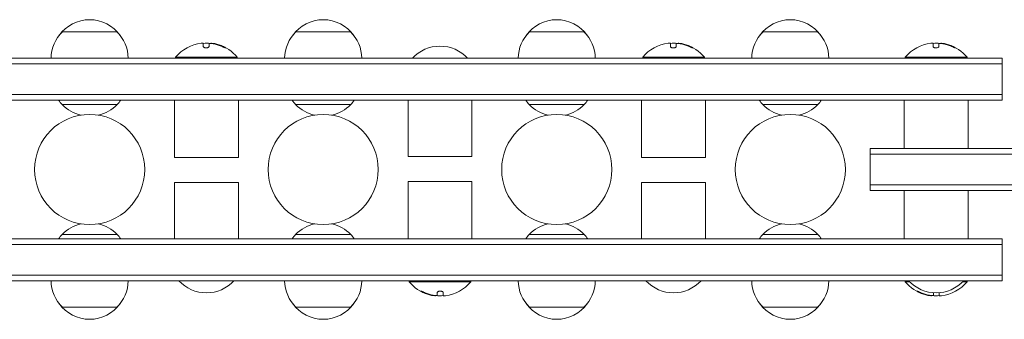
# Model space of a CAD drawing. Units: millimetres. Extents: x -1551 to 2633, y -1575 to 1556.
# Drawn here: x 509 to 956, y -77 to 58 of the extents above; entities that cross this region are included whole.
import ezdxf

# ---------------------------------------------------------------- set-up
doc = ezdxf.new("R2010")
doc.units = ezdxf.units.MM
doc.header["$LTSCALE"] = 20
doc.layers.add('2d', color=230, linetype='Continuous')

msp = doc.modelspace()

# ---------------------------------------------------------------- linework, layer by layer
at = {"layer": '2d', "lineweight": 0}
for p, q in [((553.5, 53), (528.5, 53)), ((659.5, 53), (634.5, 53)), ((765.5, 53), (740.5, 53)), ((871.5, 53), (846.5, 53)), ((592.57, 47.85), (592.57, 46.3)), ((595.22, 46.32), (595.22, 47.4)), ((596.06, 47.8), (596.06, 47.71)), ((804.57, 47.85), (804.57, 46.3)), ((807.22, 46.32), (807.22, 47.4)), ((808.06, 47.8), (808.06, 47.71)), ((923.77, 47.85), (923.77, 46.3)), ((926.42, 46.32), (926.42, 47.4)), ((927.26, 47.8), (927.26, 47.71)), ((126.8, 41), (955.2, 41)), ((580, 41.5), (608, 41.5)), ((580, 41), (580, 41.5)), ((608, 41), (608, 41.5)), ((792, 41.5), (820, 41.5)), ((792, 41), (792, 41.5)), ((820, 41), (820, 41.5)), ((911.2, 41.5), (939.2, 41.5)), ((911.2, 41), (911.2, 41.5)), ((939.2, 41), (939.2, 41.5)), ((955.2, 22), (955.2, 41)), ((126.8, 38.5), (955.2, 38.5)), ((126.8, 24.5), (955.2, 24.5)), ((955.2, 22), (126.8, 22)), ((553.5, 20), (528.5, 20)), ((579.5, -4), (579.5, 22)), ((608.5, -4), (608.5, 22)), ((634.5, 20), (659.5, 20)), ((685.5, 22), (685.5, -3.53)), ((714.5, 22), (714.5, -3.53)), ((740.5, 20), (765.5, 20)), ((791.5, -4), (791.5, 22)), ((820.5, -4), (820.5, 22)), ((846.5, 20), (871.5, 20)), ((910.7, 0), (910.7, 22)), ((939.7, 0), (939.7, 22)), ((608.5, -4), (579.5, -4)), ((685.5, -3.53), (714.5, -3.53)), ((820.5, -4), (791.5, -4)), ((895.2, 0), (1029, 0)), ((895.2, -19), (895.2, 0)), ((895.2, -2.5), (1029.06, -2.5)), ((579.5, -41), (579.5, -15.47)), ((608.5, -15.47), (579.5, -15.47)), ((608.5, -41), (608.5, -15.47)), ((685.5, -15), (685.5, -41)), ((685.5, -15), (714.5, -15)), ((714.5, -15), (714.5, -41)), ((791.5, -41), (791.5, -15.47)), ((820.5, -15.47), (791.5, -15.47)), ((820.5, -41), (820.5, -15.47)), ((1031.2, -16.5), (895.2, -16.5)), ((1031.2, -19), (895.2, -19)), ((910.7, -41), (910.7, -19)), ((939.7, -41), (939.7, -19)), ((553.5, -39), (528.5, -39)), ((659.5, -39), (634.5, -39)), ((740.5, -39), (765.5, -39)), ((846.5, -39), (871.5, -39)), ((126.8, -41), (955.2, -41)), ((126.8, -43.5), (955.2, -43.5)), ((955.2, -60), (955.2, -41)), ((955.2, -57.5), (126.8, -57.5)), ((955.2, -60), (126.8, -60)), ((686, -60), (686, -60.5)), ((714, -60.5), (686, -60.5)), ((714, -60), (714, -60.5)), ((911.2, -60), (911.2, -60.5)), ((913.18, -60.5), (911.2, -60.5)), ((939.2, -60.5), (937.22, -60.5)), ((939.2, -60), (939.2, -60.5)), ((697.94, -66.8), (697.94, -66.71)), ((698.78, -65.32), (698.78, -66.4)), ((701.43, -66.85), (701.43, -65.3)), ((923.14, -66.8), (923.14, -66.71)), ((923.98, -65.43), (923.98, -66.4)), ((926.63, -66.85), (926.63, -65.42)), ((528.5, -72), (553.5, -72)), ((634.5, -72), (659.5, -72)), ((740.5, -72), (765.5, -72)), ((846.5, -72), (871.5, -72))]:
    msp.add_line(p, q, dxfattribs=at)
for centre in [(541, -9.5), (647, -9.5), (753, -9.5), (859, -9.5)]:
    msp.add_circle(centre, 25, dxfattribs=at)
for centre, radius, start, end in [((541, 41.48), 17, 35.4426, 144.5574), ((647, 41.48), 17, 35.4426, 144.5574), ((753, 41.48), 17, 35.4426, 144.5574), ((859, 41.48), 17, 35.4426, 144.5574), ((540.5, 40.81), 17, 134.1865, 179.3587), ((541.5, 40.81), 17, 0.6413, 45.8135), ((646.5, 40.81), 17, 134.1865, 179.3587), ((647.5, 40.81), 17, 0.6413, 45.8135), ((752.5, 40.81), 17, 134.1865, 179.3587), ((753.5, 40.81), 17, 0.6413, 45.8135), ((858.5, 40.81), 17, 134.1865, 179.3587), ((859.5, 40.81), 17, 0.6413, 45.8135), ((594, 29.67), 18.33, 97.6276, 139.8095), ((594, 29.47), 18.33, 84.5494, 94.472), ((594, 29.47), 18.33, 72.2785, 74.0199), ((594, 29.67), 18.33, 40.1905, 72.2785), ((700, 29.48), 17, 42.6679, 137.3321), ((806, 29.67), 18.33, 97.6276, 139.8095), ((806, 29.47), 18.33, 84.5494, 94.472), ((806, 29.47), 18.33, 72.2785, 74.0199), ((806, 29.67), 18.33, 40.1905, 72.2785), ((925.2, 29.67), 18.33, 97.6276, 139.8095), ((925.2, 29.47), 18.33, 84.5494, 94.472), ((925.2, 29.47), 18.33, 72.2785, 74.0199), ((925.2, 29.67), 18.33, 40.1905, 72.2785), ((541, 31.52), 17, 214.0628, 222.6679), ((541, 32.25), 17.5, 224.4153, 257.0678), ((541, 32.25), 17.5, 282.9322, 315.5847), ((541, 31.52), 17, 317.3321, 325.9372), ((647, 31.52), 17, 214.0628, 222.6679), ((647, 32.25), 17.5, 224.4153, 257.0678), ((647, 32.25), 17.5, 282.9322, 315.5847), ((647, 31.52), 17, 317.3321, 325.9372), ((753, 31.52), 17, 214.0628, 222.6679), ((753, 32.25), 17.5, 224.4153, 257.0678), ((753, 32.25), 17.5, 282.9322, 315.5847), ((753, 31.52), 17, 317.3321, 325.9372), ((859, 31.52), 17, 214.0628, 222.6679), ((859, 32.25), 17.5, 224.4153, 257.0678), ((859, 32.25), 17.5, 282.9322, 315.5847), ((859, 31.52), 17, 317.3321, 325.9372), ((541, -51.25), 17.5, 102.9322, 135.5847), ((541, -51.25), 17.5, 44.4153, 77.0678), ((647, -51.25), 17.5, 102.9322, 135.5847), ((647, -51.25), 17.5, 44.4153, 77.0678), ((753, -51.25), 17.5, 102.9322, 135.5847), ((753, -51.25), 17.5, 44.4153, 77.0678), ((859, -51.25), 17.5, 102.9322, 135.5847), ((859, -51.25), 17.5, 44.4153, 77.0678), ((541, -50.52), 17, 137.3321, 145.9372), ((541, -50.52), 17, 34.0628, 42.6679), ((647, -50.52), 17, 137.3321, 145.9372), ((647, -50.52), 17, 34.0628, 42.6679), ((753, -50.52), 17, 137.3321, 145.9372), ((753, -50.52), 17, 34.0628, 42.6679), ((859, -50.52), 17, 137.3321, 145.9372), ((859, -50.52), 17, 34.0628, 42.6679), ((540.5, -59.81), 17, 180.6413, 225.8135), ((541.5, -59.81), 17, 314.1865, 359.3587), ((594, -48.48), 17, 222.6679, 317.3321), ((646.5, -59.81), 17, 180.6413, 225.8135), ((647.5, -59.81), 17, 314.1865, 359.3587), ((700, -48.67), 18.33, 220.1905, 252.2785), ((700, -48.67), 18.33, 277.6276, 319.8095), ((752.5, -59.81), 17, 180.6413, 225.8135), ((753.5, -59.81), 17, 314.1865, 359.3587), ((806, -48.48), 17, 222.6679, 317.3321), ((858.5, -59.81), 17, 180.6413, 225.8135), ((859.5, -59.81), 17, 314.1865, 359.3587), ((925.2, -48.67), 18.33, 220.1905, 252.2785), ((925.2, -48.48), 17, 222.6679, 317.3321), ((925.2, -48.67), 18.33, 277.6276, 319.8095), ((700, -48.47), 18.33, 252.2785, 254.0199), ((700, -48.47), 18.33, 264.5494, 274.472), ((925.2, -48.47), 18.33, 252.2785, 254.0199), ((925.2, -48.47), 18.33, 264.5494, 274.472), ((541, -60.48), 17, 215.4426, 324.5574), ((647, -60.48), 17, 215.4426, 324.5574), ((753, -60.48), 17, 215.4426, 324.5574), ((859, -60.48), 17, 215.4426, 324.5574)]:
    msp.add_arc(centre, radius, start, end, dxfattribs=at)
for centre, major_axis, end_param in [((594.14, 29.67), (0, 18.31), 6.080847), ((594.14, 29.47), (0, 18.31), 5.97746), ((806.14, 29.67), (0, 18.31), 6.080847), ((806.14, 29.47), (0, 18.31), 5.97746), ((925.34, 29.67), (0, 18.31), 6.080847), ((925.34, 29.47), (0, 18.31), 5.97746), ((699.86, -48.47), (0, -18.31), 5.97746), ((699.86, -48.67), (0, -18.31), 6.080847), ((925.06, -48.47), (0, -18.31), 5.97746), ((925.06, -48.67), (0, -18.31), 6.080847)]:
    msp.add_ellipse(centre, major_axis=major_axis, ratio=0.987688, start_param=5.85895, end_param=end_param, dxfattribs=at)
for points in [[(591.57, 47.84), (591.6, 47.84), (591.64, 47.85), (591.67, 47.85)], [(591.67, 47.85), (592.23, 47.92), (592.57, 47.92), (592.57, 47.85)], [(595.22, 47.4), (595.22, 47.49), (595.26, 47.58), (595.35, 47.64)], [(597.77, 47.61), (597.23, 47.72), (596.73, 47.79), (596.35, 47.82)], [(596.52, 47.67), (596.86, 47.63), (597.19, 47.57), (597.53, 47.49)], [(597.53, 47.49), (598.78, 47.22), (600, 46.81), (601.17, 46.28)], [(803.57, 47.84), (803.6, 47.84), (803.64, 47.85), (803.67, 47.85)], [(803.67, 47.85), (804.23, 47.92), (804.57, 47.92), (804.57, 47.85)], [(807.22, 47.4), (807.22, 47.49), (807.26, 47.58), (807.35, 47.64)], [(809.77, 47.61), (809.23, 47.72), (808.73, 47.79), (808.35, 47.82)], [(808.52, 47.67), (808.86, 47.63), (809.19, 47.57), (809.53, 47.49)], [(809.53, 47.49), (810.78, 47.22), (812, 46.81), (813.17, 46.28)], [(922.77, 47.84), (922.8, 47.84), (922.84, 47.85), (922.87, 47.85)], [(922.87, 47.85), (923.43, 47.92), (923.77, 47.92), (923.77, 47.85)], [(926.42, 47.4), (926.42, 47.49), (926.46, 47.58), (926.55, 47.64)], [(928.97, 47.61), (928.43, 47.72), (927.93, 47.79), (927.55, 47.82)], [(927.72, 47.67), (928.06, 47.63), (928.39, 47.57), (928.73, 47.49)], [(928.73, 47.49), (929.98, 47.22), (931.2, 46.81), (932.37, 46.28)], [(933.04, 46.03), (932.96, 46.07), (932.87, 46.12), (932.78, 46.16)], [(692.16, -65.03), (692.24, -65.07), (692.33, -65.12), (692.42, -65.16)], [(696.47, -66.49), (695.22, -66.22), (694, -65.81), (692.83, -65.28)], [(696.23, -66.61), (696.77, -66.72), (697.27, -66.79), (697.65, -66.82)], [(697.48, -66.67), (697.14, -66.63), (696.81, -66.57), (696.47, -66.49)], [(698.78, -66.4), (698.78, -66.49), (698.74, -66.58), (698.65, -66.64)], [(702.33, -66.85), (701.77, -66.92), (701.43, -66.92), (701.43, -66.85)], [(702.43, -66.84), (702.4, -66.84), (702.36, -66.85), (702.33, -66.85)], [(917.36, -65.03), (917.44, -65.07), (917.53, -65.12), (917.62, -65.16)], [(921.67, -66.49), (920.42, -66.22), (919.2, -65.81), (918.03, -65.28)], [(921.43, -66.61), (921.97, -66.72), (922.47, -66.79), (922.85, -66.82)], [(922.68, -66.67), (922.34, -66.63), (922.01, -66.57), (921.67, -66.49)], [(923.98, -66.4), (923.98, -66.49), (923.94, -66.58), (923.85, -66.64)], [(927.53, -66.85), (926.97, -66.92), (926.63, -66.92), (926.63, -66.85)], [(927.63, -66.84), (927.6, -66.84), (927.56, -66.85), (927.53, -66.85)]]:
    msp.add_open_spline(points, degree=3, dxfattribs=at)
for points, knots in [([(592.57, 46.3), (592.57, 46.23), (592.6, 46.16), (592.66, 46.09), (592.72, 46.02), (592.8, 45.95), (592.92, 45.89), (593.02, 45.84), (593.16, 45.79), (593.3, 45.76), (593.44, 45.73), (593.58, 45.71), (593.73, 45.7), (593.87, 45.69), (594.01, 45.7), (594.15, 45.71), (594.28, 45.72), (594.41, 45.75), (594.52, 45.78), (594.64, 45.81), (594.75, 45.85), (594.84, 45.89), (594.94, 45.94), (595.03, 46), (595.09, 46.05), (595.15, 46.12), (595.2, 46.19), (595.21, 46.25), (595.22, 46.28), (595.22, 46.3), (595.22, 46.32)], [0, 0, 0, 0, 0.12144, 0.12144, 0.12144, 0.243283, 0.243283, 0.243283, 0.358856, 0.358856, 0.358856, 0.462986, 0.462986, 0.462986, 0.558085, 0.558085, 0.558085, 0.650496, 0.650496, 0.650496, 0.746429, 0.746429, 0.746429, 0.850305, 0.850305, 0.850305, 0.963913, 0.963913, 0.963913, 1, 1, 1, 1]), ([(595.35, 47.64), (595.39, 47.66), (595.44, 47.68), (595.52, 47.7), (595.59, 47.71), (595.69, 47.72), (595.8, 47.72), (595.9, 47.72), (596.03, 47.72), (596.16, 47.71), (596.27, 47.7), (596.4, 47.69), (596.52, 47.67)], [0, 0, 0, 0, 0.2593, 0.2593, 0.2593, 0.519012, 0.519012, 0.519012, 0.774897, 0.774897, 0.774897, 1, 1, 1, 1]), ([(596.35, 47.82), (596.27, 47.82), (596.2, 47.83), (596.15, 47.82), (596.11, 47.82), (596.08, 47.81), (596.07, 47.8), (596.06, 47.8), (596.06, 47.8), (596.06, 47.8)], [0, 0, 0, 0, 0.2695104, 0.2695104, 0.2695104, 0.5391893, 0.5391893, 0.5391893, 0.6053376, 0.6053376, 0.6053376, 0.6053376]), ([(601.17, 46.28), (601.33, 46.2), (601.49, 46.13), (601.65, 46.06), (601.81, 45.99), (601.97, 45.93), (602.11, 45.87), (602.24, 45.82), (602.36, 45.78), (602.46, 45.75), (602.55, 45.72), (602.62, 45.7), (602.66, 45.7), (602.7, 45.7), (602.71, 45.7), (602.71, 45.72), (602.71, 45.73), (602.68, 45.76), (602.64, 45.79), (602.6, 45.82), (602.53, 45.87), (602.45, 45.91), (602.36, 45.96), (602.26, 46.02), (602.14, 46.08), (602.01, 46.15), (601.87, 46.22), (601.72, 46.29), (601.67, 46.31), (601.63, 46.33), (601.58, 46.36)], [0, 0, 0, 0, 0.120796, 0.120796, 0.120796, 0.242046, 0.242046, 0.242046, 0.356333, 0.356333, 0.356333, 0.459168, 0.459168, 0.459168, 0.553739, 0.553739, 0.553739, 0.646543, 0.646543, 0.646543, 0.743592, 0.743592, 0.743592, 0.848997, 0.848997, 0.848997, 0.964083, 0.964083, 0.964083, 1, 1, 1, 1]), ([(602.28, 45.81), (602.21, 45.85), (602.13, 45.89), (601.91, 46), (601.75, 46.08), (601.58, 46.16)], [0.8062473, 0.8062473, 0.8062473, 0.8062473, 0.875, 0.875, 1, 1, 1, 1]), ([(804.57, 46.3), (804.57, 46.23), (804.6, 46.16), (804.66, 46.09), (804.72, 46.02), (804.8, 45.95), (804.92, 45.89), (805.02, 45.84), (805.16, 45.79), (805.3, 45.76), (805.44, 45.73), (805.58, 45.71), (805.73, 45.7), (805.87, 45.69), (806.01, 45.7), (806.15, 45.71), (806.28, 45.72), (806.41, 45.75), (806.52, 45.78), (806.64, 45.81), (806.75, 45.85), (806.84, 45.89), (806.94, 45.94), (807.03, 46), (807.09, 46.05), (807.15, 46.12), (807.2, 46.19), (807.21, 46.25), (807.22, 46.28), (807.22, 46.3), (807.22, 46.32)], [0, 0, 0, 0, 0.12144, 0.12144, 0.12144, 0.243283, 0.243283, 0.243283, 0.358856, 0.358856, 0.358856, 0.462986, 0.462986, 0.462986, 0.558085, 0.558085, 0.558085, 0.650496, 0.650496, 0.650496, 0.746429, 0.746429, 0.746429, 0.850305, 0.850305, 0.850305, 0.963913, 0.963913, 0.963913, 1, 1, 1, 1]), ([(807.35, 47.64), (807.39, 47.66), (807.44, 47.68), (807.52, 47.7), (807.59, 47.71), (807.69, 47.72), (807.8, 47.72), (807.9, 47.72), (808.03, 47.72), (808.16, 47.71), (808.27, 47.7), (808.4, 47.69), (808.52, 47.67)], [0, 0, 0, 0, 0.2593, 0.2593, 0.2593, 0.519012, 0.519012, 0.519012, 0.774897, 0.774897, 0.774897, 1, 1, 1, 1]), ([(808.35, 47.82), (808.27, 47.82), (808.2, 47.83), (808.15, 47.82), (808.11, 47.82), (808.08, 47.81), (808.07, 47.8), (808.06, 47.8), (808.06, 47.8), (808.06, 47.8)], [0, 0, 0, 0, 0.2695104, 0.2695104, 0.2695104, 0.5391893, 0.5391893, 0.5391893, 0.6053376, 0.6053376, 0.6053376, 0.6053376]), ([(813.17, 46.28), (813.33, 46.2), (813.49, 46.13), (813.65, 46.06), (813.81, 45.99), (813.97, 45.93), (814.11, 45.87), (814.24, 45.82), (814.36, 45.78), (814.46, 45.75), (814.55, 45.72), (814.62, 45.7), (814.66, 45.7), (814.7, 45.7), (814.71, 45.7), (814.71, 45.72), (814.71, 45.73), (814.68, 45.76), (814.64, 45.79), (814.6, 45.82), (814.53, 45.87), (814.45, 45.91), (814.36, 45.96), (814.26, 46.02), (814.14, 46.08), (814.01, 46.15), (813.87, 46.22), (813.72, 46.29), (813.67, 46.31), (813.63, 46.33), (813.58, 46.36)], [0, 0, 0, 0, 0.120796, 0.120796, 0.120796, 0.242046, 0.242046, 0.242046, 0.356333, 0.356333, 0.356333, 0.459168, 0.459168, 0.459168, 0.553739, 0.553739, 0.553739, 0.646543, 0.646543, 0.646543, 0.743592, 0.743592, 0.743592, 0.848997, 0.848997, 0.848997, 0.964083, 0.964083, 0.964083, 1, 1, 1, 1]), ([(814.28, 45.81), (814.21, 45.85), (814.13, 45.89), (813.91, 46), (813.75, 46.08), (813.58, 46.16)], [0.8062473, 0.8062473, 0.8062473, 0.8062473, 0.875, 0.875, 1, 1, 1, 1]), ([(923.77, 46.3), (923.77, 46.23), (923.8, 46.16), (923.86, 46.09), (923.92, 46.02), (924, 45.95), (924.12, 45.89), (924.22, 45.84), (924.36, 45.79), (924.5, 45.76), (924.64, 45.73), (924.78, 45.71), (924.93, 45.7), (925.07, 45.69), (925.21, 45.7), (925.35, 45.71), (925.48, 45.72), (925.61, 45.75), (925.72, 45.78), (925.84, 45.81), (925.95, 45.85), (926.04, 45.89), (926.14, 45.94), (926.23, 46), (926.29, 46.05), (926.35, 46.12), (926.4, 46.19), (926.41, 46.25), (926.42, 46.28), (926.42, 46.3), (926.42, 46.32)], [0, 0, 0, 0, 0.12144, 0.12144, 0.12144, 0.243283, 0.243283, 0.243283, 0.358856, 0.358856, 0.358856, 0.462986, 0.462986, 0.462986, 0.558085, 0.558085, 0.558085, 0.650496, 0.650496, 0.650496, 0.746429, 0.746429, 0.746429, 0.850305, 0.850305, 0.850305, 0.963913, 0.963913, 0.963913, 1, 1, 1, 1]), ([(926.55, 47.64), (926.59, 47.66), (926.64, 47.68), (926.72, 47.7), (926.79, 47.71), (926.89, 47.72), (927, 47.72), (927.1, 47.72), (927.23, 47.72), (927.36, 47.71), (927.47, 47.7), (927.6, 47.69), (927.72, 47.67)], [0, 0, 0, 0, 0.2593, 0.2593, 0.2593, 0.519012, 0.519012, 0.519012, 0.774897, 0.774897, 0.774897, 1, 1, 1, 1]), ([(927.55, 47.82), (927.47, 47.82), (927.4, 47.83), (927.35, 47.82), (927.31, 47.82), (927.28, 47.81), (927.27, 47.8), (927.26, 47.8), (927.26, 47.8), (927.26, 47.8)], [0, 0, 0, 0, 0.2695104, 0.2695104, 0.2695104, 0.5391893, 0.5391893, 0.5391893, 0.6053376, 0.6053376, 0.6053376, 0.6053376]), ([(932.37, 46.28), (932.53, 46.2), (932.69, 46.13), (932.85, 46.06), (933.01, 45.99), (933.17, 45.93), (933.31, 45.87), (933.44, 45.82), (933.56, 45.78), (933.66, 45.75), (933.75, 45.72), (933.82, 45.7), (933.86, 45.7), (933.9, 45.7), (933.91, 45.7), (933.91, 45.72), (933.91, 45.73), (933.88, 45.76), (933.84, 45.79), (933.8, 45.82), (933.73, 45.87), (933.65, 45.91), (933.56, 45.96), (933.46, 46.02), (933.34, 46.08), (933.21, 46.15), (933.07, 46.22), (932.92, 46.29), (932.87, 46.31), (932.83, 46.33), (932.78, 46.36)], [0, 0, 0, 0, 0.120796, 0.120796, 0.120796, 0.242046, 0.242046, 0.242046, 0.356333, 0.356333, 0.356333, 0.459168, 0.459168, 0.459168, 0.553739, 0.553739, 0.553739, 0.646543, 0.646543, 0.646543, 0.743592, 0.743592, 0.743592, 0.848997, 0.848997, 0.848997, 0.964083, 0.964083, 0.964083, 1, 1, 1, 1]), ([(933.48, 45.81), (933.41, 45.85), (933.33, 45.89), (933.11, 46), (932.95, 46.08), (932.78, 46.16)], [0.8062473, 0.8062473, 0.8062473, 0.8062473, 0.875, 0.875, 1, 1, 1, 1]), ([(692.83, -65.28), (692.67, -65.2), (692.51, -65.13), (692.35, -65.06), (692.19, -64.99), (692.03, -64.93), (691.89, -64.87), (691.76, -64.82), (691.64, -64.78), (691.54, -64.75), (691.45, -64.72), (691.38, -64.7), (691.34, -64.7), (691.3, -64.7), (691.29, -64.7), (691.29, -64.72), (691.29, -64.73), (691.32, -64.76), (691.36, -64.79), (691.4, -64.82), (691.47, -64.87), (691.55, -64.91), (691.64, -64.96), (691.74, -65.02), (691.86, -65.08), (691.99, -65.15), (692.13, -65.22), (692.28, -65.29), (692.33, -65.31), (692.37, -65.33), (692.42, -65.36)], [0, 0, 0, 0, 0.120796, 0.120796, 0.120796, 0.242046, 0.242046, 0.242046, 0.356333, 0.356333, 0.356333, 0.459168, 0.459168, 0.459168, 0.553739, 0.553739, 0.553739, 0.646543, 0.646543, 0.646543, 0.743592, 0.743592, 0.743592, 0.848997, 0.848997, 0.848997, 0.964083, 0.964083, 0.964083, 1, 1, 1, 1]), ([(691.72, -64.81), (691.79, -64.85), (691.87, -64.89), (692.09, -65), (692.25, -65.08), (692.42, -65.16)], [0.8062473, 0.8062473, 0.8062473, 0.8062473, 0.875, 0.875, 1, 1, 1, 1]), ([(698.65, -66.64), (698.61, -66.66), (698.56, -66.68), (698.48, -66.7), (698.41, -66.71), (698.31, -66.72), (698.2, -66.72), (698.1, -66.72), (697.97, -66.72), (697.84, -66.71), (697.73, -66.7), (697.6, -66.69), (697.48, -66.67)], [0, 0, 0, 0, 0.2593, 0.2593, 0.2593, 0.519012, 0.519012, 0.519012, 0.774897, 0.774897, 0.774897, 1, 1, 1, 1]), ([(697.65, -66.82), (697.73, -66.82), (697.8, -66.83), (697.85, -66.82), (697.89, -66.82), (697.92, -66.81), (697.93, -66.8), (697.94, -66.8), (697.94, -66.8), (697.94, -66.8)], [0, 0, 0, 0, 0.2695104, 0.2695104, 0.2695104, 0.5391893, 0.5391893, 0.5391893, 0.6053376, 0.6053376, 0.6053376, 0.6053376]), ([(701.43, -65.3), (701.43, -65.23), (701.4, -65.16), (701.34, -65.09), (701.28, -65.02), (701.2, -64.95), (701.08, -64.89), (700.98, -64.84), (700.84, -64.79), (700.7, -64.76), (700.56, -64.73), (700.42, -64.71), (700.27, -64.7), (700.13, -64.69), (699.99, -64.7), (699.85, -64.71), (699.72, -64.72), (699.59, -64.75), (699.48, -64.78), (699.36, -64.81), (699.25, -64.85), (699.16, -64.89), (699.06, -64.94), (698.97, -65), (698.91, -65.05), (698.85, -65.12), (698.8, -65.19), (698.79, -65.25), (698.78, -65.28), (698.78, -65.3), (698.78, -65.32)], [0, 0, 0, 0, 0.12144, 0.12144, 0.12144, 0.243283, 0.243283, 0.243283, 0.358856, 0.358856, 0.358856, 0.462986, 0.462986, 0.462986, 0.558085, 0.558085, 0.558085, 0.650496, 0.650496, 0.650496, 0.746429, 0.746429, 0.746429, 0.850305, 0.850305, 0.850305, 0.963913, 0.963913, 0.963913, 1, 1, 1, 1]), ([(918.03, -65.28), (917.87, -65.2), (917.71, -65.13), (917.55, -65.06), (917.39, -64.99), (917.23, -64.93), (917.09, -64.87), (916.96, -64.82), (916.84, -64.78), (916.74, -64.75), (916.65, -64.72), (916.58, -64.7), (916.54, -64.7), (916.5, -64.7), (916.49, -64.7), (916.49, -64.72), (916.49, -64.73), (916.52, -64.76), (916.56, -64.79), (916.6, -64.82), (916.67, -64.87), (916.75, -64.91), (916.84, -64.96), (916.94, -65.02), (917.06, -65.08), (917.19, -65.15), (917.33, -65.22), (917.48, -65.29), (917.53, -65.31), (917.57, -65.33), (917.62, -65.36)], [0, 0, 0, 0, 0.120796, 0.120796, 0.120796, 0.242046, 0.242046, 0.242046, 0.356333, 0.356333, 0.356333, 0.459168, 0.459168, 0.459168, 0.553739, 0.553739, 0.553739, 0.646543, 0.646543, 0.646543, 0.743592, 0.743592, 0.743592, 0.848997, 0.848997, 0.848997, 0.964083, 0.964083, 0.964083, 1, 1, 1, 1]), ([(916.92, -64.81), (916.99, -64.85), (917.07, -64.89), (917.29, -65), (917.45, -65.08), (917.62, -65.16)], [0.8062473, 0.8062473, 0.8062473, 0.8062473, 0.875, 0.875, 1, 1, 1, 1]), ([(923.85, -66.64), (923.81, -66.66), (923.76, -66.68), (923.68, -66.7), (923.61, -66.71), (923.51, -66.72), (923.4, -66.72), (923.3, -66.72), (923.17, -66.72), (923.04, -66.71), (922.93, -66.7), (922.8, -66.69), (922.68, -66.67)], [0, 0, 0, 0, 0.2593, 0.2593, 0.2593, 0.519012, 0.519012, 0.519012, 0.774897, 0.774897, 0.774897, 1, 1, 1, 1]), ([(922.85, -66.82), (922.93, -66.82), (923, -66.83), (923.05, -66.82), (923.09, -66.82), (923.12, -66.81), (923.13, -66.8), (923.14, -66.8), (923.14, -66.8), (923.14, -66.8)], [0, 0, 0, 0, 0.2695104, 0.2695104, 0.2695104, 0.5391893, 0.5391893, 0.5391893, 0.6053376, 0.6053376, 0.6053376, 0.6053376])]:
    msp.add_open_spline(points, degree=3, knots=knots, dxfattribs=at)

doc.saveas('drawing.dxf')
